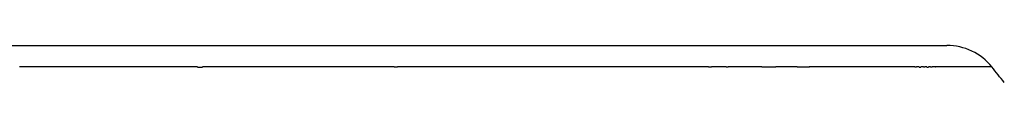
# Model space of a CAD drawing. Units: millimetres. Extents: x -1527 to 20242, y 255 to 14754.
# Drawn here: x 15470 to 15573, y 8342 to 8346 of the extents above; entities that cross this region are included whole.
import ezdxf

# ---------------------------------------------------------------- set-up
doc = ezdxf.new("R2010")
doc.units = ezdxf.units.MM

# ---------------------------------------------------------------- blocks, each defined once
blk = doc.blocks.new('A$C2AC472C2')
at = {"color": 0}
for p, q in [((312, 450.73), (312, 230.17)), ((309.75, 317.87), (309.75, 318.5)), ((309.75, 315.07), (309.75, 315.87)), ((309.75, 314.57), (309.75, 315.07)), ((309.75, 313.73), (309.75, 314.57)), ((309.75, 291.04), (309.75, 291.07)), ((309.75, 282.37), (309.75, 282.39)), ((309.75, 274.13), (309.75, 274.26)), ((309.75, 262.06), (309.75, 262.13)), ((309.75, 255.95), (309.75, 256.13)), ((309.75, 253.95), (309.75, 254.22)), ((309.75, 252.95), (309.75, 253.29)), ((309.75, 251.4), (309.75, 251.45)), ((309.75, 249.64), (309.75, 249.66)), ((309.75, 246.23), (309.75, 246.35)), ((309.75, 245.28), (309.75, 245.41)), ((309.75, 242.9), (309.75, 243.01)), ((309.75, 231.79), (309.75, 231.82)), ((309.75, 231.76), (309.75, 231.79)), ((309.75, 230.19), (309.75, 230.24)), ((309.75, 229.66), (309.75, 229.75)), ((312, 230.17), (312, 230.02)), ((312, 230.02), (312, 225.93)), ((309.75, 225.67), (309.75, 225.7))]:
    blk.add_line(p, q, dxfattribs=at)
for centre, radius, start, end in [((2013389.24, 299.09), 2013079.5, 179.99985182, 179.99986698), ((261451.48, 284.59), 261141.73, 180.0001922, 180.0002676), ((-554661.98, 268.96), 554971.73, 0.000863, 0.0008938), ((-486992.46, 269.58), 487302.21, 0.0001366, 0.0001921), ((674624.94, 231.4), 674315.19, 179.99834738, 179.99837266), ((382542.39, 239.36), 382232.64, 179.9985527, 179.9985866), ((-464155.26, 255.88), 464465.01, 359.9987083, 359.9987579), ((-463555.21, 255.87), 463864.95, 359.9985137, 359.9986922), ((-463375.43, 255.86), 463685.17, 359.998079, 359.9982358), ((-464202.56, 255.89), 464512.31, 359.9980179, 359.9980537), ((-468415.75, 256.05), 468725.5, 359.9977617, 359.9977982), ((-481818.93, 256.61), 482128.68, 359.9974653, 359.997491), ((161600.84, 225.61), 161291.09, 179.9986914, 179.9987505), ((144055.54, 225.98), 143745.8, 179.998867, 179.9989316), ((129098.99, 226.24), 128789.24, 179.9990498, 179.9991074), ((116431.67, 226.43), 116121.93, 179.9992146, 179.9992975), ((104537.59, 226.56), 104227.84, 179.9993967, 179.9995036), ((8947.95, 227.1), 8638.2, 179.999698, 180.000023), ((306, 225.93), 6, 334.3241, 360), ((306, 225.93), 6, 308.6625, 334.3241)]:
    blk.add_arc(centre, radius, start, end, dxfattribs=at)
for points, knots in [([(309.75, 321.88), (309.75, 322.03), (309.75, 322.17), (309.75, 322.5), (309.75, 322.69), (309.75, 322.88)], [470.081681, 470.081681, 470.081681, 470.081681, 470.573677, 470.573677, 471.205103, 471.205103, 471.205103, 471.205103]), ([(309.75, 315.87), (309.75, 316.05), (309.75, 316.23), (309.75, 316.41), (309.75, 316.45), (309.75, 316.49), (309.75, 316.53)], [461.8349622, 461.8349622, 461.8349622, 461.8349622, 462.4400683, 462.4400683, 462.4400683, 462.5705666, 462.5705666, 462.5705666, 462.5705666]), ([(309.75, 305.83), (309.75, 305.84), (309.75, 305.85), (309.75, 305.85), (309.75, 306.01), (309.75, 306.16), (309.75, 306.32)], [450.3529504, 450.3529504, 450.3529504, 450.3529504, 450.3800669, 450.3800669, 450.3800669, 450.9218291, 450.9218291, 450.9218291, 450.9218291]), ([(309.75, 299.77), (309.75, 299.9), (309.75, 300.03), (309.75, 300.23), (309.75, 300.3), (309.75, 300.36)], [444.2008005, 444.2008005, 444.2008005, 444.2008005, 444.6869095, 444.6869095, 444.930351, 444.930351, 444.930351, 444.930351]), ([(309.75, 295.38), (309.75, 295.5), (309.75, 295.61), (309.75, 295.72), (309.75, 295.83), (309.75, 295.93), (309.75, 296.03)], [437.8944289, 437.8944289, 437.8944289, 437.8944289, 438.3120184, 438.3120184, 438.3120184, 438.68018, 438.68018, 438.68018, 438.68018]), ([(309.75, 292.75), (309.75, 292.92), (309.75, 293.09), (309.75, 293.26), (309.75, 293.31), (309.75, 293.37), (309.75, 293.42)], [434.6635098, 434.6635098, 434.6635098, 434.6635098, 435.2945473, 435.2945473, 435.2945473, 435.4839197, 435.4839197, 435.4839197, 435.4839197]), ([(309.75, 290.51), (309.75, 290.62), (309.75, 290.72), (309.75, 290.83), (309.75, 290.9), (309.75, 290.97), (309.75, 291.04)], [431.8722168, 431.8722168, 431.8722168, 431.8722168, 432.2770762, 432.2770762, 432.2770762, 432.5379658, 432.5379658, 432.5379658, 432.5379658]), ([(309.75, 289.63), (309.75, 289.69), (309.75, 289.75), (309.75, 290.04), (309.75, 290.27), (309.75, 290.51)], [431.512998, 431.512998, 431.512998, 431.512998, 431.743526, 431.743526, 432.64032, 432.64032, 432.64032, 432.64032]), ([(309.75, 287.95), (309.75, 288.11), (309.75, 288.27), (309.75, 288.43), (309.75, 288.44), (309.75, 288.46), (309.75, 288.47)], [428.6574888, 428.6574888, 428.6574888, 428.6574888, 429.2593904, 429.2593904, 429.2593904, 429.3096148, 429.3096148, 429.3096148, 429.3096148]), ([(309.75, 284.88), (309.75, 285.27), (309.75, 285.67), (309.75, 286.06), (309.75, 286.45), (309.75, 286.85), (309.75, 287.24)], [424.732849, 424.732849, 424.732849, 424.732849, 426.241705, 426.241705, 426.241705, 427.750547, 427.750547, 427.750547, 427.750547]), ([(309.75, 282.39), (309.75, 282.44), (309.75, 282.5), (309.75, 282.56), (309.75, 282.83), (309.75, 283.1), (309.75, 283.37)], [421.489207, 421.489207, 421.489207, 421.489207, 421.715139, 421.715139, 421.715139, 422.777647, 422.777647, 422.777647, 422.777647]), ([(309.75, 277.62), (309.75, 278.12), (309.75, 278.62), (309.75, 279.13), (309.75, 279.51), (309.75, 279.89), (309.75, 280.27), (309.75, 280.65), (309.75, 281.03), (309.75, 281.41), (309.75, 281.73), (309.75, 282.05), (309.75, 282.37)], [415.155177, 415.155177, 415.155177, 415.155177, 417.191131, 417.191131, 417.191131, 418.698708, 418.698708, 418.698708, 420.206284, 420.206284, 420.206284, 421.47045, 421.47045, 421.47045, 421.47045]), ([(309.75, 274.26), (309.75, 275.13), (309.75, 276.01), (309.75, 276.89), (309.75, 277.03), (309.75, 277.17), (309.75, 277.32)], [410.585682, 410.585682, 410.585682, 410.585682, 414.175979, 414.175979, 414.175979, 414.752576, 414.752576, 414.752576, 414.752576]), ([(309.75, 271.21), (309.75, 271.64), (309.75, 272.07), (309.75, 272.51), (309.75, 273.05), (309.75, 273.59), (309.75, 274.13)], [406.325186, 406.325186, 406.325186, 406.325186, 408.146531, 408.146531, 408.146531, 410.405397, 410.405397, 410.405397, 410.405397]), ([(309.75, 262.13), (309.75, 262.81), (309.75, 263.49), (309.75, 264.17), (309.75, 265.51), (309.75, 266.88), (309.75, 268.27), (309.75, 269.08), (309.75, 269.91), (309.75, 270.74)], [392.99902, 392.99902, 392.99902, 392.99902, 396.087636, 396.087636, 396.087636, 402.117084, 402.117084, 402.117084, 405.656527, 405.656527, 405.656527, 405.656527]), ([(309.75, 256.13), (309.75, 257.47), (309.75, 258.83), (309.75, 260.23), (309.75, 260.83), (309.75, 261.44), (309.75, 262.06)], [383.512298, 383.512298, 383.512298, 383.512298, 390.058189, 390.058189, 390.058189, 392.878231, 392.878231, 392.878231, 392.878231]), ([(309.75, 245.81), (309.75, 245.93), (309.75, 246.04), (309.75, 246.15), (309.75, 246.18), (309.75, 246.21), (309.75, 246.23)], [365.3290202, 365.3290202, 365.3290202, 365.3290202, 365.9791667, 365.9791667, 365.9791667, 366.134881, 366.134881, 366.134881, 366.134881]), ([(309.75, 243.01), (309.75, 243.04), (309.75, 243.06), (309.75, 243.09), (309.75, 243.33), (309.75, 243.58), (309.75, 243.83)], [359.821354, 359.821354, 359.821354, 359.821354, 359.9651, 359.9651, 359.9651, 361.468617, 361.468617, 361.468617, 361.468617]), ([(309.75, 240.11), (309.75, 240.15), (309.75, 240.18), (309.75, 240.21), (309.75, 240.25), (309.75, 240.28), (309.75, 240.32)], [353.7376674, 353.7376674, 353.7376674, 353.7376674, 353.9510334, 353.9510334, 353.9510334, 354.1820769, 354.1820769, 354.1820769, 354.1820769]), ([(309.75, 238.04), (309.75, 238.09), (309.75, 238.14), (309.75, 238.2), (309.75, 238.42), (309.75, 238.64), (309.75, 238.87), (309.75, 239.09), (309.75, 239.31), (309.75, 239.53), (309.75, 239.63), (309.75, 239.73), (309.75, 239.82)], [349.095522, 349.095522, 349.095522, 349.095522, 349.463953, 349.463953, 349.463953, 350.988429, 350.988429, 350.988429, 352.469731, 352.469731, 352.469731, 353.104403, 353.104403, 353.104403, 353.104403]), ([(309.75, 237.47), (309.75, 237.49), (309.75, 237.51), (309.75, 237.54), (309.75, 237.6), (309.75, 237.67), (309.75, 237.74)], [347.7805807, 347.7805807, 347.7805807, 347.7805807, 347.939477, 347.939477, 347.939477, 348.4053633, 348.4053633, 348.4053633, 348.4053633]), ([(309.75, 233.91), (309.75, 234.29), (309.75, 234.67), (309.75, 235.07), (309.75, 235.14), (309.75, 235.21), (309.75, 235.28)], [338.925134, 338.925134, 338.925134, 338.925134, 341.929869, 341.929869, 341.929869, 342.465468, 342.465468, 342.465468, 342.465468]), ([(309.75, 231.82), (309.75, 232.14), (309.75, 232.47), (309.75, 232.81), (309.75, 232.98), (309.75, 233.15), (309.75, 233.32)], [333.095477, 333.095477, 333.095477, 333.095477, 335.920397, 335.920397, 335.920397, 337.328216, 337.328216, 337.328216, 337.328216]), ([(309.75, 228.82), (309.75, 228.86), (309.75, 228.89), (309.75, 228.92), (309.75, 228.99), (309.75, 229.06), (309.75, 229.13)], [323.537597, 323.537597, 323.537597, 323.537597, 323.899322, 323.899322, 323.899322, 324.612284, 324.612284, 324.612284, 324.612284]), ([(309.75, 228.02), (309.75, 228.04), (309.75, 228.07), (309.75, 228.09), (309.75, 228.14), (309.75, 228.2), (309.75, 228.25)], [320.6374434, 320.6374434, 320.6374434, 320.6374434, 320.893795, 320.893795, 320.893795, 321.4878387, 321.4878387, 321.4878387, 321.4878387]), ([(309.75, 227.14), (309.75, 227.2), (309.75, 227.25), (309.75, 227.31), (309.75, 227.36), (309.75, 227.41), (309.75, 227.47)], [317.225946, 317.225946, 317.225946, 317.225946, 317.888268, 317.888268, 317.888268, 318.518783, 318.518783, 318.518783, 318.518783]), ([(309.75, 226.49), (309.75, 226.52), (309.75, 226.55), (309.75, 226.58), (309.75, 226.63), (309.75, 226.68), (309.75, 226.73)], [314.507058, 314.507058, 314.507058, 314.507058, 314.880559, 314.880559, 314.880559, 315.531091, 315.531091, 315.531091, 315.531091]), ([(309.75, 225.7), (309.75, 225.77), (309.75, 225.83), (309.75, 225.9), (309.75, 226.05), (309.75, 226.2), (309.75, 226.36)], [310.912115, 310.912115, 310.912115, 310.912115, 311.87285, 311.87285, 311.87285, 313.937608, 313.937608, 313.937608, 313.937608]), ([(309.75, 225.47), (309.75, 225.51), (309.75, 225.54), (309.75, 225.58), (309.75, 225.61), (309.75, 225.64), (309.75, 225.67)], [309.8059561, 309.8059561, 309.8059561, 309.8059561, 310.3459256, 310.3459256, 310.3459256, 310.7570171, 310.7570171, 310.7570171, 310.7570171]), ([(309.75, 224.67), (309.75, 224.68), (309.75, 224.7), (309.75, 224.71), (309.75, 224.75), (309.75, 224.8), (309.75, 224.85), (309.75, 224.89), (309.75, 224.94), (309.75, 224.98), (309.75, 225.03), (309.75, 225.08), (309.75, 225.13), (309.75, 225.17), (309.75, 225.22), (309.75, 225.27), (309.75, 225.3), (309.75, 225.33), (309.75, 225.36)], [305.627798, 305.627798, 305.627798, 305.627798, 305.847447, 305.847447, 305.847447, 306.591465, 306.591465, 306.591465, 307.335484, 307.335484, 307.335484, 308.077243, 308.077243, 308.077243, 308.819002, 308.819002, 308.819002, 309.266508, 309.266508, 309.266508, 309.266508]), ([(309.75, 224.19), (309.75, 224.28), (309.75, 224.38), (309.75, 224.54), (309.75, 224.61), (309.75, 224.67)], [300.516339, 300.516339, 300.516339, 300.516339, 302.309688, 302.309688, 303.376991, 303.376991, 303.376991, 303.376991]), ([(309.75, 222.69), (309.75, 222.76), (309.75, 222.83), (309.75, 222.9), (309.75, 223.02), (309.75, 223.14), (309.75, 223.28), (309.75, 223.39), (309.75, 223.51), (309.75, 223.64)], [292.018525, 292.018525, 292.018525, 292.018525, 293.767879, 293.767879, 293.767879, 296.787771, 296.787771, 296.787771, 299.332043, 299.332043, 299.332043, 299.332043]), ([(309.75, 222.62), (309.75, 222.64), (309.75, 222.66), (309.75, 222.68), (309.75, 222.69), (309.75, 222.69)], [288.8519162, 288.8519162, 288.8519162, 288.8519162, 289.3663039, 289.3663039, 289.4927102, 289.4927102, 289.4927102, 289.4927102]), ([(309.75, 222.53), (309.75, 222.54), (309.75, 222.55), (309.75, 222.55), (309.75, 222.58), (309.75, 222.6), (309.75, 222.62)], [290.5683383, 290.5683383, 290.5683383, 290.5683383, 290.7394588, 290.7394588, 290.7394588, 291.3893912, 291.3893912, 291.3893912, 291.3893912]), ([(309.75, 221.62), (309.75, 221.63), (309.75, 221.63), (309.75, 221.64), (309.75, 221.65), (309.75, 221.66), (309.75, 221.68)], [279.1752879, 279.1752879, 279.1752879, 279.1752879, 279.4142063, 279.4142063, 279.4142063, 280.1608685, 280.1608685, 280.1608685, 280.1608685]), ([(309.75, 221.24), (309.75, 221.24), (309.75, 221.24), (309.75, 221.24), (309.75, 221.25), (309.75, 221.26), (309.75, 221.27), (309.75, 221.28), (309.75, 221.28), (309.75, 221.28)], [263.438801, 263.438801, 263.438801, 263.438801, 266.475743, 266.475743, 266.475743, 269.512685, 269.512685, 269.512685, 269.902505, 269.902505, 269.902505, 269.902505])]:
    blk.add_open_spline(points, degree=3, knots=knots, dxfattribs=at)
for points in [[(309.75, 321.24), (309.75, 321.45), (309.75, 321.67), (309.75, 321.88)], [(309.75, 320.61), (309.75, 320.82), (309.75, 321.03), (309.75, 321.24)], [(309.75, 319.99), (309.75, 320.19), (309.75, 320.4), (309.75, 320.61)], [(309.75, 319.39), (309.75, 319.59), (309.75, 319.79), (309.75, 319.99)], [(309.75, 318.5), (309.75, 318.79), (309.75, 319.09), (309.75, 319.39)], [(309.75, 317.3), (309.75, 317.49), (309.75, 317.68), (309.75, 317.87)], [(309.75, 316.53), (309.75, 316.78), (309.75, 317.04), (309.75, 317.3)], [(309.75, 311.08), (309.75, 311.96), (309.75, 312.84), (309.75, 313.73)], [(309.75, 310.15), (309.75, 310.46), (309.75, 310.77), (309.75, 311.08)], [(309.75, 309.76), (309.75, 309.89), (309.75, 310.02), (309.75, 310.15)], [(309.75, 308.99), (309.75, 309.25), (309.75, 309.5), (309.75, 309.76)], [(309.75, 308.45), (309.75, 308.63), (309.75, 308.81), (309.75, 308.99)], [(309.75, 307.71), (309.75, 307.96), (309.75, 308.21), (309.75, 308.45)], [(309.75, 307.15), (309.75, 307.34), (309.75, 307.52), (309.75, 307.71)], [(309.75, 306.32), (309.75, 306.6), (309.75, 306.87), (309.75, 307.15)], [(309.75, 304.82), (309.75, 305.16), (309.75, 305.49), (309.75, 305.83)], [(309.75, 304.3), (309.75, 304.47), (309.75, 304.64), (309.75, 304.82)], [(309.75, 303.22), (309.75, 303.4), (309.75, 303.58), (309.75, 303.76)], [(309.75, 302.67), (309.75, 302.85), (309.75, 303.04), (309.75, 303.22)], [(309.75, 301.53), (309.75, 301.91), (309.75, 302.29), (309.75, 302.67)], [(309.75, 300.95), (309.75, 301.15), (309.75, 301.34), (309.75, 301.53)], [(309.75, 300.36), (309.75, 300.56), (309.75, 300.76), (309.75, 300.95)], [(309.75, 299.16), (309.75, 299.36), (309.75, 299.56), (309.75, 299.77)], [(309.75, 298.55), (309.75, 298.75), (309.75, 298.96), (309.75, 299.16)], [(309.75, 297.93), (309.75, 298.13), (309.75, 298.34), (309.75, 298.55)], [(309.75, 297.3), (309.75, 297.51), (309.75, 297.72), (309.75, 297.93)], [(309.75, 296.67), (309.75, 296.88), (309.75, 297.09), (309.75, 297.3)], [(309.75, 296.03), (309.75, 296.24), (309.75, 296.45), (309.75, 296.67)], [(309.75, 294.73), (309.75, 294.95), (309.75, 295.17), (309.75, 295.38)], [(309.75, 294.08), (309.75, 294.3), (309.75, 294.51), (309.75, 294.73)], [(309.75, 293.42), (309.75, 293.64), (309.75, 293.86), (309.75, 294.08)], [(309.75, 292.08), (309.75, 292.31), (309.75, 292.53), (309.75, 292.75)], [(309.75, 291.07), (309.75, 291.41), (309.75, 291.75), (309.75, 292.08)], [(309.75, 289), (309.75, 289.21), (309.75, 289.42), (309.75, 289.63)], [(309.75, 288.47), (309.75, 288.65), (309.75, 288.82), (309.75, 289)], [(309.75, 287.24), (309.75, 287.48), (309.75, 287.72), (309.75, 287.95)], [(309.75, 284.38), (309.75, 284.55), (309.75, 284.71), (309.75, 284.88)], [(309.75, 283.72), (309.75, 283.94), (309.75, 284.16), (309.75, 284.38)], [(309.75, 254.22), (309.75, 254.79), (309.75, 255.37), (309.75, 255.95)], [(309.75, 253.29), (309.75, 253.51), (309.75, 253.73), (309.75, 253.95)], [(309.75, 251.45), (309.75, 251.94), (309.75, 252.44), (309.75, 252.95)], [(309.75, 250.85), (309.75, 251.03), (309.75, 251.21), (309.75, 251.4)], [(309.75, 249.66), (309.75, 249.96), (309.75, 250.25), (309.75, 250.55)], [(309.75, 249.01), (309.75, 249.22), (309.75, 249.43), (309.75, 249.64)], [(309.75, 248.36), (309.75, 248.5), (309.75, 248.65), (309.75, 248.79)], [(309.75, 247.85), (309.75, 248.02), (309.75, 248.19), (309.75, 248.36)], [(309.75, 246.35), (309.75, 246.85), (309.75, 247.34), (309.75, 247.85)], [(309.75, 241.59), (309.75, 242.02), (309.75, 242.46), (309.75, 242.9)], [(309.75, 235.67), (309.75, 236.25), (309.75, 236.85), (309.75, 237.47)], [(309.75, 235.5), (309.75, 235.55), (309.75, 235.61), (309.75, 235.67)], [(309.75, 233.32), (309.75, 233.51), (309.75, 233.71), (309.75, 233.91)], [(309.75, 230.76), (309.75, 231.08), (309.75, 231.41), (309.75, 231.76)], [(309.75, 230.24), (309.75, 230.41), (309.75, 230.58), (309.75, 230.76)], [(309.75, 229.75), (309.75, 229.9), (309.75, 230.04), (309.75, 230.19)], [(309.75, 229.3), (309.75, 229.42), (309.75, 229.54), (309.75, 229.66)], [(309.75, 228.38), (309.75, 228.47), (309.75, 228.56), (309.75, 228.66)], [(309.75, 227.66), (309.75, 227.72), (309.75, 227.79), (309.75, 227.85)], [(309.75, 226.83), (309.75, 226.92), (309.75, 227.01), (309.75, 227.09)], [(309.75, 226.73), (309.75, 226.76), (309.75, 226.8), (309.75, 226.83)], [(309.75, 226.36), (309.75, 226.4), (309.75, 226.45), (309.75, 226.49)], [(309.75, 225.36), (309.75, 225.4), (309.75, 225.43), (309.75, 225.47)], [(309.75, 224.08), (309.75, 224.12), (309.75, 224.15), (309.75, 224.19)], [(309.75, 223.64), (309.75, 223.78), (309.75, 223.93), (309.75, 224.08)], [(309.75, 222.19), (309.75, 222.29), (309.75, 222.41), (309.75, 222.53)], [(309.75, 222.06), (309.75, 222.1), (309.75, 222.14), (309.75, 222.19)], [(309.75, 221.77), (309.75, 221.86), (309.75, 221.95), (309.75, 222.06)], [(309.75, 221.72), (309.75, 221.73), (309.75, 221.75), (309.75, 221.77)], [(309.75, 221.68), (309.75, 221.69), (309.75, 221.7), (309.75, 221.72)], [(309.75, 221.55), (309.75, 221.58), (309.75, 221.6), (309.75, 221.62)], [(309.75, 221.54), (309.75, 221.54), (309.75, 221.55), (309.75, 221.55)], [(309.75, 221.28), (309.75, 221.33), (309.75, 221.41), (309.75, 221.54)], [(308.12, 219.94), (308.66, 220.37), (309.21, 220.81), (309.75, 221.24)]]:
    blk.add_open_spline(points, degree=3, dxfattribs=at)

msp = doc.modelspace()

# ---------------------------------------------------------------- block references
at = {"rotation": 90}
msp.add_blockref('A$C2AC472C2', (15792.62, 8034.15), dxfattribs=at)

doc.saveas('drawing.dxf')
